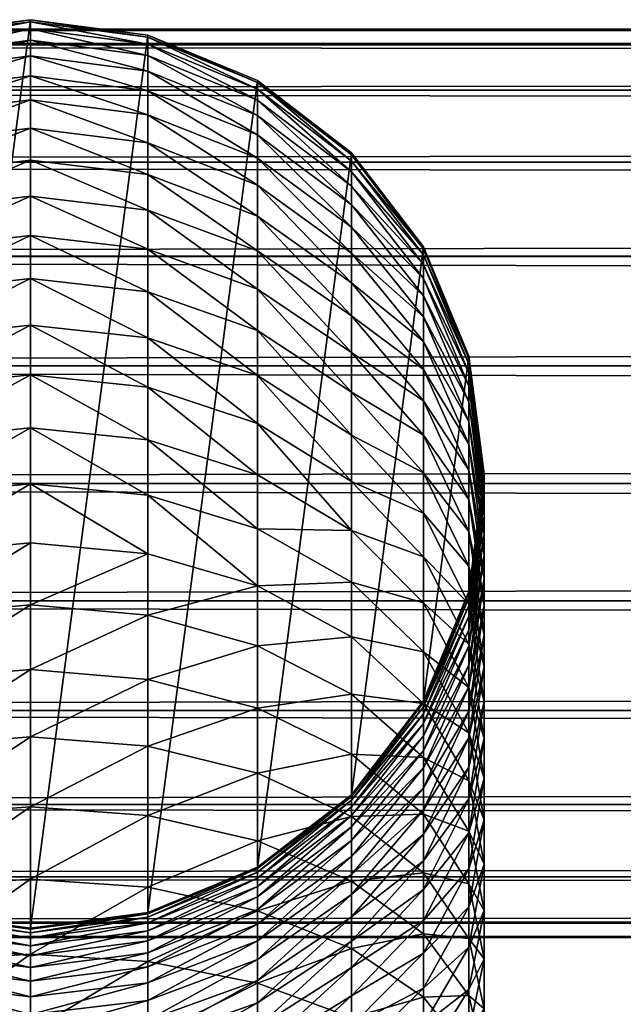
# Model space of a CAD drawing. Units: millimetres. Extents: x -21 to 2551, y -21 to 471.
# Drawn here: x 311 to 339, y 425 to 471 of the extents above; entities that cross this region are included whole.
import ezdxf

# ---------------------------------------------------------------- set-up
doc = ezdxf.new("R2010")
doc.units = ezdxf.units.MM
doc.layers.add('Layer0', color=7, linetype='Continuous', true_color=0x1c59b1)

msp = doc.modelspace()

# ---------------------------------------------------------------- linework, layer by layer
at = {"layer": 'Layer0', "color": 13, "true_color": 0xe05656}
for points in [[(311.315, 449.739, 580.262), (311.315, 449.739, 833.292), (311.315, 449.659, 836.458), (311.315, 449.421, 839.582), (311.315, 449.029, 842.661), (311.315, 448.487, 845.692), (311.315, 447.799, 848.669), (311.315, 446.969, 851.589), (311.315, 446, 854.449), (311.315, 444.896, 857.245), (311.315, 443.663, 859.972), (311.315, 442.302, 862.626), (311.315, 440.818, 865.204), (311.315, 439.216, 867.703), (311.315, 437.499, 870.117), (311.315, 435.67, 872.443), (311.315, 433.734, 874.678), (311.315, 431.694, 876.817), (311.315, 429.555, 878.856), (311.315, 427.321, 880.792), (311.315, 424.995, 882.621)], [(141.903, 449.297, 568.602), (149.594, 449.297, 568.796), (2380.406, 449.299, 568.796)]]:
    msp.add_polyline3d(points, dxfattribs=at)

# ---------------------------------------------------------------- meshes
at = {"layer": 'Layer0', "color": 73, "true_color": 0x8fe057}
mesh = msp.add_polyface(dxfattribs=at)
corners = [(316.75, 433.942, 901.149), (311.315, 430.994, 903.89), (311.315, 434.343, 901.742), (305.88, 430.622, 903.279), (305.88, 433.942, 901.149), (316.75, 437.149, 898.868), (311.315, 437.578, 899.441), (305.88, 437.149, 898.868), (300.815, 432.767, 899.411), (300.815, 435.892, 897.188), (296.466, 430.898, 896.645), (316.75, 440.237, 896.44), (311.315, 440.693, 896.992), (305.88, 440.237, 896.44), (300.815, 438.902, 894.822), (296.466, 433.892, 894.515), (316.75, 443.203, 893.87), (311.315, 443.685, 894.4), (305.88, 443.203, 893.87), (300.815, 441.792, 892.318), (296.466, 439.546, 889.847), (316.75, 446.042, 891.164), (311.315, 446.548, 891.67), (305.88, 446.042, 891.164), (300.815, 444.558, 889.68), (296.466, 442.197, 887.32), (305.88, 448.748, 888.326), (296.466, 444.725, 884.669), (300.815, 447.195, 886.914), (296.466, 434.643, 838.08), (300.815, 431.046, 839.911), (300.815, 431.322, 837.742), (296.466, 434.346, 840.415), (296.466, 434.824, 835.705), (300.815, 431.49, 835.536), (296.466, 434.89, 833.104), (300.815, 431.553, 833.062), (300.815, 431.553, 580.262), (296.466, 434.89, 580.262), (300.815, 467.926, 580.262), (305.88, 470.024, 580.262), (305.88, 429.455, 580.262), (311.315, 470.739, 580.262), (311.315, 428.739, 580.262)]
mesh.append_faces([[corners[k] for k in face] for face in [(0, 1, 2), (2, 3, 4), (5, 2, 6), (6, 4, 7), (4, 6, 2), (7, 8, 9), (8, 7, 4), (10, 9, 8), (11, 6, 12), (12, 7, 13), (7, 12, 6), (13, 9, 14), (9, 13, 7), (15, 14, 9), (16, 12, 17), (17, 13, 18), (13, 17, 12), (18, 14, 19), (14, 18, 13), (14, 20, 19), (21, 17, 22), (22, 18, 23), (18, 22, 17), (23, 19, 24), (19, 23, 18), (19, 25, 24), (24, 26, 23), (24, 27, 28), (29, 30, 31), (30, 29, 32), (33, 31, 34), (31, 33, 29), (35, 34, 36), (34, 35, 33), (35, 37, 38), (37, 35, 36)]], dxfattribs={"vtx0": -1, "color": 73})
mesh.append_faces([[corners[k] for k in face] for face in [(39, 38, 37), (40, 37, 41), (42, 41, 43)]], dxfattribs={"vtx0": -1, "vtx2": -1, "color": 73})
mesh = msp.add_polyface(dxfattribs=at)
corners = [(311.315, 449.278, 888.807), (316.75, 446.042, 891.164), (311.315, 446.548, 891.67), (305.88, 446.042, 891.164), (305.88, 448.748, 888.326), (300.815, 444.558, 889.68), (300.815, 447.195, 886.914), (311.315, 451.87, 885.815), (316.75, 448.748, 888.326), (305.88, 451.318, 885.359), (300.815, 449.699, 884.024), (296.466, 447.125, 881.899), (311.315, 454.319, 882.7), (316.75, 451.318, 885.359), (305.88, 453.746, 882.271), (300.815, 452.065, 881.014), (311.315, 456.62, 879.465), (316.75, 453.746, 882.271), (305.88, 456.027, 879.064), (300.815, 454.288, 877.889), (296.466, 449.392, 879.014), (311.315, 458.768, 876.116), (316.75, 456.027, 879.064), (305.88, 458.156, 875.744), (300.815, 456.363, 874.654), (296.466, 451.522, 876.02), (311.315, 460.758, 872.658), (316.75, 458.156, 875.744), (305.88, 460.129, 872.316), (300.815, 458.285, 871.314), (296.466, 453.511, 872.92), (296.466, 455.352, 869.72), (300.815, 460.049, 867.873), (296.466, 457.042, 866.423), (300.815, 461.649, 864.336), (296.466, 464.589, 580.262), (296.466, 434.89, 580.262), (300.815, 467.926, 580.262), (300.815, 431.553, 580.262), (305.88, 470.024, 580.262), (305.88, 429.455, 580.262), (311.315, 470.739, 580.262)]
mesh.append_faces([[corners[k] for k in face] for face in [(0, 1, 2), (0, 3, 4), (3, 0, 2), (4, 5, 6), (7, 8, 0), (7, 4, 9), (4, 7, 0), (9, 6, 10), (6, 9, 4), (6, 11, 10), (12, 13, 7), (12, 9, 14), (9, 12, 7), (14, 10, 15), (10, 14, 9), (11, 15, 10), (16, 17, 12), (16, 14, 18), (14, 16, 12), (18, 15, 19), (15, 18, 14), (20, 19, 15), (21, 22, 16), (21, 18, 23), (18, 21, 16), (23, 19, 24), (19, 23, 18), (25, 24, 19), (26, 27, 21), (23, 26, 21), (28, 24, 29), (24, 28, 23), (30, 29, 24), (31, 32, 29), (33, 34, 32)]], dxfattribs={"vtx0": -1, "color": 73})
mesh.append_faces([[corners[k] for k in face] for face in [(35, 36, 37), (37, 38, 39), (39, 40, 41)]], dxfattribs={"vtx0": -1, "vtx1": -1, "color": 73})
mesh = msp.add_polyface(dxfattribs=at)
corners = [(311.315, 460.758, 872.658), (305.88, 458.156, 875.744), (305.88, 460.129, 872.316), (311.315, 462.584, 869.095), (316.75, 460.129, 872.316), (305.88, 461.939, 868.784), (300.815, 458.285, 871.314), (311.315, 464.241, 865.433), (316.75, 461.939, 868.784), (305.88, 463.582, 865.154), (300.815, 460.049, 867.873), (311.315, 465.723, 861.677), (305.88, 465.051, 861.431), (300.815, 461.649, 864.336), (311.315, 467.026, 857.834), (305.88, 466.342, 857.621), (300.815, 463.081, 860.709), (311.315, 468.142, 853.908), (305.88, 467.448, 853.73), (300.815, 464.338, 856.997), (311.315, 469.066, 849.907), (305.88, 468.365, 849.764), (300.815, 465.416, 853.206), (311.315, 469.794, 845.838), (305.88, 469.087, 845.729), (300.815, 466.309, 849.343), (311.315, 470.32, 841.707), (305.88, 469.608, 841.634), (300.815, 467.012, 845.412), (311.315, 470.639, 837.522), (305.88, 469.924, 837.486), (300.815, 467.52, 841.422), (300.815, 467.828, 837.379), (311.315, 470.739, 833.558), (305.88, 470.024, 833.549), (300.815, 467.926, 833.522), (311.315, 470.739, 580.262), (305.88, 470.024, 580.262), (300.815, 467.926, 580.262)]
mesh.append_faces([[corners[k] for k in face] for face in [(0, 1, 2), (3, 4, 0), (3, 2, 5), (2, 3, 0), (6, 5, 2), (7, 8, 3), (7, 5, 9), (5, 7, 3), (10, 9, 5), (11, 9, 12), (9, 11, 7), (13, 12, 9), (14, 12, 15), (12, 14, 11), (16, 15, 12), (17, 15, 18), (15, 17, 14), (19, 18, 15), (20, 18, 21), (18, 20, 17), (22, 21, 18), (23, 21, 24), (21, 23, 20), (25, 24, 21), (26, 24, 27), (24, 26, 23), (28, 27, 24), (29, 27, 30), (27, 29, 26), (30, 31, 32), (31, 30, 27), (33, 30, 34), (30, 33, 29), (34, 32, 35), (32, 34, 30), (36, 34, 37), (34, 36, 33), (37, 35, 38), (35, 37, 34)]], dxfattribs={"vtx0": -1, "color": 73})
mesh = msp.add_polyface(dxfattribs=at)
corners = [(321.815, 444.558, 889.68), (316.75, 443.203, 893.87), (316.75, 446.042, 891.164), (311.315, 443.685, 894.4), (326.164, 444.725, 884.669), (326.164, 442.197, 887.32), (321.815, 447.195, 886.914), (316.75, 448.748, 888.326), (311.315, 449.278, 888.807), (329.502, 443.77, 879.129), (326.164, 447.125, 881.899), (321.815, 449.699, 884.024), (316.75, 451.318, 885.359), (311.315, 451.87, 885.815), (321.815, 452.065, 881.014), (326.164, 449.392, 879.014), (316.75, 453.746, 882.271), (311.315, 454.319, 882.7), (321.815, 454.288, 877.889), (326.164, 451.522, 876.02), (316.75, 456.027, 879.064), (311.315, 456.62, 879.465), (321.815, 456.363, 874.654), (326.164, 453.511, 872.92), (316.75, 458.156, 875.744), (311.315, 458.768, 876.116), (321.815, 458.285, 871.314), (326.164, 455.352, 869.72), (316.75, 460.129, 872.316), (321.815, 460.049, 867.873), (326.164, 457.042, 866.423), (311.315, 470.739, 580.262), (311.315, 428.739, 580.262), (316.75, 470.024, 580.262), (316.75, 429.455, 580.262), (321.815, 467.926, 580.262), (321.815, 431.553, 580.262), (326.164, 464.589, 580.262), (326.164, 434.89, 580.262)]
mesh.append_faces([[corners[k] for k in face] for face in [(0, 1, 2), (3, 2, 1), (0, 4, 5), (4, 0, 6), (0, 7, 6), (7, 0, 2), (2, 8, 7), (9, 4, 10), (6, 10, 4), (10, 6, 11), (6, 12, 11), (12, 6, 7), (7, 13, 12), (10, 14, 15), (14, 10, 11), (11, 16, 14), (16, 11, 12), (12, 17, 16), (15, 18, 19), (18, 15, 14), (14, 20, 18), (20, 14, 16), (16, 21, 20), (19, 22, 23), (22, 19, 18), (18, 24, 22), (24, 18, 20), (20, 25, 24), (23, 26, 27), (26, 23, 22), (22, 28, 26), (28, 22, 24), (27, 29, 30), (29, 27, 26)]], dxfattribs={"vtx0": -1, "color": 73})
mesh.append_faces([[corners[k] for k in face] for face in [(31, 32, 33), (33, 34, 35), (35, 36, 37)]], dxfattribs={"vtx0": -1, "vtx1": -1, "color": 73})
mesh.append_faces([[corners[k] for k in face] for face in [(37, 36, 38)]], dxfattribs={"vtx0": -1, "vtx2": -1, "color": 73})
mesh = msp.add_polyface(dxfattribs=at)
corners = [(316.75, 458.156, 875.744), (311.315, 460.758, 872.658), (316.75, 460.129, 872.316), (321.815, 458.285, 871.314), (316.75, 461.939, 868.784), (321.815, 460.049, 867.873), (311.315, 462.584, 869.095), (316.75, 463.582, 865.154), (321.815, 461.649, 864.336), (311.315, 464.241, 865.433), (316.75, 465.051, 861.431), (321.815, 463.081, 860.709), (311.315, 465.723, 861.677), (316.75, 466.342, 857.621), (321.815, 464.338, 856.997), (311.315, 467.026, 857.834), (316.75, 467.448, 853.73), (321.815, 465.416, 853.206), (311.315, 468.142, 853.908), (316.75, 468.365, 849.764), (321.815, 466.309, 849.343), (311.315, 469.066, 849.907), (316.75, 469.087, 845.729), (311.315, 469.794, 845.838), (316.75, 469.608, 841.634), (321.815, 467.012, 845.412), (311.315, 470.32, 841.707), (316.75, 469.924, 837.486), (321.815, 467.52, 841.422), (311.315, 470.639, 837.522), (316.75, 470.024, 833.549), (321.815, 467.828, 837.379), (311.315, 470.739, 833.558), (321.815, 467.926, 580.262), (316.75, 470.024, 580.262), (311.315, 470.739, 580.262)]
mesh.append_faces([[corners[k] for k in face] for face in [(0, 1, 2), (3, 4, 5), (4, 3, 2), (2, 6, 4), (5, 7, 8), (7, 5, 4), (4, 9, 7), (8, 10, 11), (10, 8, 7), (7, 12, 10), (12, 7, 9), (11, 13, 14), (13, 11, 10), (10, 15, 13), (15, 10, 12), (14, 16, 17), (16, 14, 13), (13, 18, 16), (18, 13, 15), (17, 19, 20), (19, 17, 16), (16, 21, 19), (21, 16, 18), (22, 20, 19), (19, 23, 22), (23, 19, 21), (24, 25, 22), (22, 26, 24), (26, 22, 23), (27, 28, 24), (24, 29, 27), (29, 24, 26), (30, 31, 27), (27, 32, 30), (32, 27, 29), (33, 30, 34), (34, 32, 35), (32, 34, 30)]], dxfattribs={"vtx0": -1, "color": 73})
mesh = msp.add_polyface(dxfattribs=at)
corners = [(331.6, 5.619, 833.223), (332.315, 0.184, 580.262), (332.315, 0.184, 833.292), (331.6, -5.251, 580.262), (332.315, 37.801, 890.019), (331.6, 38.725, 896.227), (332.315, 40.596, 891.122), (332.315, 43.456, 892.091), (331.6, 42.467, 886.017), (331.6, 41.84, 897.282), (332.315, 46.376, 892.921), (331.6, 45.072, 886.9), (331.6, 45.02, 898.186), (332.315, 49.354, 893.609), (331.6, 47.732, 887.656), (331.6, 48.263, 898.936), (332.315, 52.384, 894.151), (331.6, 50.445, 888.283), (331.6, 51.562, 899.526), (332.315, 55.463, 894.543), (331.6, 53.206, 888.777), (331.6, 54.913, 899.952), (332.315, 58.588, 894.781), (331.6, 56.013, 889.134), (331.6, 58.312, 900.211), (332.315, 61.753, 894.862), (331.6, 58.863, 889.351), (331.6, 61.684, 900.297), (2380.663, 5.437, 589.081), (149.364, 10.5, 586.983), (149.338, 5.435, 589.081), (2380.636, 10.502, 586.983), (149.407, 14.849, 583.646), (2380.539, 18.188, 579.296), (149.462, 18.187, 579.296), (2380.475, 20.286, 574.232), (149.526, 20.285, 574.232), (2380.406, 21.002, 568.796), (149.595, 21, 568.796), (149.462, -18.186, 579.296), (2380.594, -14.848, 583.646), (149.407, -14.849, 583.646), (2380.636, -10.498, 586.983), (149.364, -10.5, 586.983), (2380.663, -5.434, 589.081), (149.338, -5.435, 589.081), (2380.672, 0.002, 589.796), (149.329, 0, 589.796), (2380.636, 459.798, 586.983), (149.406, 464.146, 583.646), (149.364, 459.797, 586.983), (2380.539, 467.485, 579.296), (149.461, 467.484, 579.296), (2380.475, 469.583, 574.232), (149.526, 469.582, 574.232), (2380.406, 470.298, 568.796), (149.594, 470.297, 568.796), (149.526, 429.013, 574.232), (2380.539, 431.112, 579.296), (149.461, 431.111, 579.296), (2380.594, 434.449, 583.646), (149.406, 434.448, 583.646), (2380.636, 438.799, 586.983), (149.364, 438.797, 586.983), (2380.663, 443.863, 589.081), (149.337, 443.862, 589.081), (2380.672, 449.298, 589.796), (149.328, 449.297, 589.796), (149.337, 454.732, 589.081), (2380.663, 454.734, 589.081)]
mesh.append_faces([[corners[k] for k in face] for face in [(0, 1, 2), (3, 2, 1), (4, 5, 6), (7, 8, 6), (6, 9, 7), (10, 11, 7), (7, 12, 10), (13, 14, 10), (10, 15, 13), (16, 17, 13), (13, 18, 16), (19, 20, 16), (16, 21, 19), (22, 23, 19), (19, 24, 22), (25, 26, 22), (22, 27, 25), (28, 29, 30), (31, 32, 29), (32, 33, 34), (34, 35, 36), (36, 37, 38), (39, 40, 41), (41, 42, 43), (43, 44, 45), (45, 46, 47), (46, 30, 47), (48, 49, 50), (49, 51, 52), (52, 53, 54), (54, 55, 56), (57, 58, 59), (59, 60, 61), (61, 62, 63), (63, 64, 65), (65, 66, 67), (66, 68, 67), (69, 50, 68)]], dxfattribs={"vtx0": -1, "color": 73})
mesh = msp.add_polyface(dxfattribs=at)
corners = [(1613.486, 27.343, 1105.811), (1612.771, 28.186, 1099.74), (1613.486, 24.929, 1104.094), (1613.486, 29.841, 1107.413), (1612.771, 30.387, 1101.307), (1612.771, 27.017, 1112.059), (1613.486, 32.42, 1108.897), (1612.771, 32.666, 1102.768), (1612.771, 29.823, 1113.674), (1613.486, 35.074, 1110.257), (1612.771, 35.016, 1104.12), (1612.771, 32.713, 1115.155), (1613.486, 37.801, 1111.492), (1612.771, 37.436, 1105.36), (1612.771, 35.682, 1116.498), (1613.486, 40.596, 1112.595), (1612.771, 39.92, 1106.485), (1612.771, 38.726, 1117.7), (1613.486, 43.456, 1113.563), (1612.771, 42.467, 1107.49), (1612.771, 41.84, 1118.755), (1613.486, 46.377, 1114.394), (1612.771, 45.072, 1108.372), (1612.771, 45.021, 1119.659), (1613.486, 49.354, 1115.082), (1612.771, 47.733, 1109.129), (1612.771, 48.263, 1120.408), (1613.486, 52.384, 1115.624), (1612.771, 50.445, 1109.756), (1612.771, 51.562, 1120.998), (1613.486, 55.464, 1116.016), (1612.771, 53.207, 1110.25), (1612.771, 54.914, 1121.425), (1613.486, 58.588, 1116.254), (1612.771, 56.014, 1110.607), (1612.771, 58.313, 1121.684), (1613.486, 61.754, 1116.334), (1612.771, 58.863, 1110.824), (1612.771, 61.685, 1121.769), (2380.406, 470.298, 568.796), (149.526, 469.582, 574.232), (2380.475, 469.583, 574.232), (2380.337, 469.583, 563.361), (149.594, 470.297, 568.796), (2380.273, 467.485, 558.296), (149.663, 469.582, 563.361), (2380.218, 464.148, 553.947), (149.727, 467.484, 558.296), (149.825, 459.797, 550.61), (2380.175, 459.799, 550.61), (149.851, 454.732, 548.512), (2380.149, 454.734, 548.512), (149.86, 449.297, 547.796), (2380.14, 449.299, 547.796), (2380.149, 443.863, 548.512), (2380.175, 438.799, 550.61), (149.851, 443.862, 548.512), (2380.218, 434.449, 553.947), (149.825, 438.797, 550.61), (2380.273, 431.112, 558.296), (149.783, 434.448, 553.947), (2380.337, 429.014, 563.361), (149.727, 431.111, 558.296), (2380.406, 428.298, 568.796), (149.663, 429.013, 563.361)]
mesh.append_faces([[corners[k] for k in face] for face in [(0, 1, 2), (3, 4, 0), (0, 5, 3), (6, 7, 3), (3, 8, 6), (9, 10, 6), (6, 11, 9), (12, 13, 9), (9, 14, 12), (15, 16, 12), (12, 17, 15), (18, 19, 15), (15, 20, 18), (21, 22, 18), (18, 23, 21), (24, 25, 21), (21, 26, 24), (27, 28, 24), (24, 29, 27), (30, 31, 27), (27, 32, 30), (33, 34, 30), (30, 35, 33), (36, 37, 33), (33, 38, 36), (39, 40, 41), (42, 43, 39), (44, 45, 42), (46, 47, 44), (48, 46, 49), (50, 49, 51), (52, 51, 53), (54, 52, 53), (55, 56, 54), (57, 58, 55), (59, 60, 57), (61, 62, 59), (63, 64, 61)]], dxfattribs={"vtx0": -1, "color": 73})
mesh = msp.add_polyface(dxfattribs=at)
corners = [(985.676, 422.907, 890.586), (984.961, 422.581, 884.338), (984.961, 420.082, 885.941), (985.677, 421.738, 878.267), (984.961, 424.995, 882.621), (985.676, 425.625, 888.843), (985.677, 423.86, 876.599), (984.961, 427.321, 880.792), (985.676, 428.251, 886.974), (985.677, 425.899, 874.833), (984.961, 429.556, 878.856), (985.676, 430.782, 884.985), (985.677, 427.85, 872.972), (984.961, 431.695, 876.817), (985.676, 433.213, 882.879), (985.677, 429.711, 871.021), (984.961, 433.734, 874.678), (985.676, 435.539, 880.661), (985.677, 431.477, 868.982), (984.961, 435.67, 872.443), (985.676, 437.757, 878.335), (985.677, 433.145, 866.86), (984.961, 437.499, 870.117), (985.676, 439.863, 875.904), (985.677, 434.712, 864.658), (984.961, 439.216, 867.703), (985.676, 441.852, 873.374), (985.677, 436.173, 862.38), (984.961, 440.819, 865.204), (985.676, 443.721, 870.747), (985.677, 437.525, 860.03), (984.961, 442.302, 862.626), (985.676, 445.464, 868.029), (985.677, 438.766, 857.61), (984.961, 443.663, 859.972), (985.676, 447.079, 865.223), (985.676, 448.56, 862.333), (984.961, 444.897, 857.245), (985.676, 449.904, 859.364), (984.961, 446, 854.449), (985.676, 451.105, 856.32), (984.961, 446.969, 851.589), (149.594, 470.297, 568.796), (2380.337, 469.583, 563.361), (149.663, 469.582, 563.361), (2380.273, 467.485, 558.296), (149.727, 467.484, 558.296), (2380.218, 464.148, 553.947), (149.783, 464.146, 553.947), (149.825, 459.797, 550.61), (2380.175, 459.799, 550.61), (149.851, 454.732, 548.512), (2380.149, 454.734, 548.512), (149.86, 449.297, 547.796), (2380.149, 443.863, 548.512), (149.851, 443.862, 548.512), (2380.175, 438.799, 550.61), (149.825, 438.797, 550.61), (2380.218, 434.449, 553.947), (149.783, 434.448, 553.947), (2380.273, 431.112, 558.296), (149.727, 431.111, 558.296), (2380.337, 429.014, 563.361), (149.663, 429.013, 563.361), (2380.406, 428.298, 568.796), (149.594, 428.297, 568.796), (2380.475, 429.014, 574.232), (149.526, 429.013, 574.232)]
mesh.append_faces([[corners[k] for k in face] for face in [(0, 1, 2), (3, 1, 4), (5, 4, 1), (6, 4, 7), (8, 7, 4), (9, 7, 10), (11, 10, 7), (12, 10, 13), (14, 13, 10), (15, 13, 16), (17, 16, 13), (18, 16, 19), (20, 19, 16), (21, 19, 22), (23, 22, 19), (24, 22, 25), (26, 25, 22), (27, 25, 28), (29, 28, 25), (30, 28, 31), (32, 31, 28), (33, 31, 34), (35, 34, 31), (36, 37, 34), (38, 39, 37), (40, 41, 39), (42, 43, 44), (44, 45, 46), (46, 47, 48), (47, 49, 48), (50, 51, 49), (52, 53, 51), (53, 54, 55), (55, 56, 57), (57, 58, 59), (59, 60, 61), (61, 62, 63), (63, 64, 65), (65, 66, 67)]], dxfattribs={"vtx0": -1, "color": 73})
mesh = msp.add_polyface(dxfattribs=at)
corners = [(326.164, 430.898, 896.645), (321.815, 429.532, 901.486), (321.815, 432.767, 899.411), (316.75, 430.622, 903.279), (316.75, 433.942, 901.149), (311.315, 430.994, 903.89), (326.164, 433.892, 894.515), (321.815, 435.892, 897.188), (316.75, 437.149, 898.868), (311.315, 434.343, 901.742), (326.164, 436.776, 892.247), (321.815, 438.902, 894.822), (316.75, 440.237, 896.44), (311.315, 437.578, 899.441), (326.164, 439.546, 889.847), (321.815, 441.792, 892.318), (316.75, 443.203, 893.87), (311.315, 440.693, 896.992), (326.164, 442.197, 887.32), (321.815, 444.558, 889.68), (326.164, 432.786, 847.174), (321.815, 428.919, 848.19), (326.164, 432.053, 849.338), (321.815, 429.599, 846.182), (326.164, 433.415, 844.964), (321.815, 430.182, 844.131), (326.164, 433.935, 842.711), (321.815, 430.665, 842.041), (326.164, 434.346, 840.415), (321.815, 431.046, 839.911), (326.164, 434.643, 838.08), (321.815, 431.322, 837.742), (326.164, 434.824, 835.705), (321.815, 431.49, 835.536), (321.815, 431.553, 833.062), (316.75, 429.394, 835.43), (326.164, 434.89, 833.104), (321.815, 431.553, 580.262), (316.75, 429.455, 833.035), (326.164, 434.89, 580.262), (316.75, 470.024, 580.262), (311.315, 428.739, 580.262), (316.75, 429.455, 580.262), (321.815, 467.926, 580.262)]
mesh.append_faces([[corners[k] for k in face] for face in [(0, 1, 2), (2, 3, 4), (3, 2, 1), (5, 4, 3), (6, 2, 7), (2, 6, 0), (7, 4, 8), (4, 7, 2), (9, 8, 4), (10, 7, 11), (7, 10, 6), (11, 8, 12), (8, 11, 7), (13, 12, 8), (11, 14, 10), (14, 11, 15), (15, 12, 16), (12, 15, 11), (17, 16, 12), (15, 18, 14), (18, 15, 19), (16, 19, 15), (20, 21, 22), (23, 24, 25), (24, 23, 20), (25, 26, 27), (26, 25, 24), (27, 28, 29), (28, 27, 26), (29, 30, 31), (30, 29, 28), (31, 32, 33), (34, 35, 33), (33, 36, 34), (37, 38, 34), (34, 39, 37)]], dxfattribs={"vtx0": -1, "color": 73})
mesh.append_faces([[corners[k] for k in face] for face in [(40, 41, 42), (43, 42, 37)]], dxfattribs={"vtx0": -1, "vtx2": -1, "color": 73})
mesh = msp.add_polyface(dxfattribs=at)
corners = [(326.164, 457.042, 866.423), (321.815, 461.649, 864.336), (326.164, 458.575, 863.035), (321.815, 460.049, 867.873), (321.815, 463.081, 860.709), (326.164, 459.947, 859.56), (329.502, 456.997, 854.712), (326.164, 461.151, 856.005), (321.815, 464.338, 856.997), (329.502, 457.97, 851.289), (326.164, 462.183, 852.374), (321.815, 465.416, 853.206), (329.502, 458.777, 847.799), (326.164, 463.039, 848.673), (321.815, 466.309, 849.343), (329.502, 459.412, 844.25), (326.164, 463.712, 844.907), (321.815, 467.012, 845.412), (316.75, 469.087, 845.729), (329.502, 459.871, 840.644), (326.164, 464.199, 841.084), (321.815, 467.52, 841.422), (316.75, 469.608, 841.634), (329.502, 460.149, 836.99), (326.164, 464.494, 837.21), (321.815, 467.828, 837.379), (316.75, 469.924, 837.486), (329.502, 460.239, 833.425), (326.164, 464.589, 833.48), (321.815, 467.926, 833.522), (316.75, 470.024, 833.549), (329.502, 460.239, 580.262), (326.164, 464.589, 580.262), (321.815, 467.926, 580.262)]
mesh.append_faces([[corners[k] for k in face] for face in [(0, 1, 2), (1, 0, 3), (2, 4, 5), (4, 2, 1), (6, 5, 7), (5, 8, 7), (8, 5, 4), (9, 7, 10), (7, 11, 10), (11, 7, 8), (10, 12, 9), (12, 10, 13), (10, 14, 13), (14, 10, 11), (13, 15, 12), (15, 13, 16), (13, 17, 16), (17, 13, 14), (14, 18, 17), (16, 19, 15), (19, 16, 20), (16, 21, 20), (21, 16, 17), (17, 22, 21), (20, 23, 19), (23, 20, 24), (20, 25, 24), (25, 20, 21), (21, 26, 25), (24, 27, 23), (27, 24, 28), (24, 29, 28), (29, 24, 25), (25, 30, 29), (28, 31, 27), (31, 28, 32), (32, 29, 33), (29, 32, 28), (30, 33, 29)]], dxfattribs={"vtx0": -1, "color": 73})
mesh = msp.add_polyface(dxfattribs=at)
corners = [(2158.113, 388.238, 1121.769), (2157.397, 61.753, 1116.334), (2157.397, 388.169, 1116.334), (2157.397, 391.335, 1116.254), (2158.113, 391.06, 1110.824), (2157.397, 394.46, 1116.016), (2158.113, 391.611, 1121.684), (2158.113, 393.91, 1110.607), (2157.397, 397.539, 1115.624), (2158.113, 395.01, 1121.425), (2158.113, 396.717, 1110.25), (2157.397, 400.569, 1115.082), (2158.113, 398.361, 1120.998), (2158.113, 399.478, 1109.756), (2157.397, 403.546, 1114.394), (2158.113, 401.66, 1120.408), (2158.113, 402.19, 1109.129), (2157.397, 406.467, 1113.563), (2158.113, 404.902, 1119.659), (2158.113, 404.851, 1108.372), (2157.397, 409.327, 1112.595), (2158.113, 408.083, 1118.755), (149.364, 10.5, 586.983), (2380.663, 5.437, 589.081), (2380.636, 10.502, 586.983), (149.407, 14.849, 583.646), (2380.594, 14.851, 583.646), (2380.539, 18.188, 579.296), (2380.475, 20.286, 574.232), (149.462, 18.187, 579.296), (2380.406, 21.002, 568.796), (149.526, 20.285, 574.232), (2380.406, -20.998, 568.796), (149.663, -20.284, 563.361), (2380.337, -20.283, 563.361), (2380.475, -20.283, 574.232), (149.595, -21, 568.796), (2380.539, -18.185, 579.296), (149.526, -20.284, 574.232), (2380.594, -14.848, 583.646), (149.462, -18.186, 579.296), (2380.636, -10.498, 586.983), (149.407, -14.849, 583.646), (2380.663, -5.434, 589.081), (149.364, -10.5, 586.983), (2380.672, 0.002, 589.796), (149.338, -5.435, 589.081), (149.338, 5.435, 589.081), (149.406, 464.146, 583.646), (2380.636, 459.798, 586.983), (2380.594, 464.148, 583.646), (2380.539, 467.485, 579.296), (2380.475, 469.583, 574.232), (149.461, 467.484, 579.296), (2380.475, 429.014, 574.232), (149.594, 428.297, 568.796), (2380.406, 428.298, 568.796), (2380.539, 431.112, 579.296), (149.526, 429.013, 574.232), (2380.594, 434.449, 583.646), (149.461, 431.111, 579.296), (2380.636, 438.799, 586.983), (149.406, 434.448, 583.646), (2380.663, 443.863, 589.081), (149.364, 438.797, 586.983), (2380.672, 449.298, 589.796), (149.337, 443.862, 589.081), (149.337, 454.732, 589.081), (2380.663, 454.734, 589.081), (149.364, 459.797, 586.983)]
mesh.append_faces([[corners[k] for k in face] for face in [(0, 1, 2), (3, 0, 2), (2, 4, 3), (5, 6, 3), (3, 7, 5), (8, 9, 5), (5, 10, 8), (11, 12, 8), (8, 13, 11), (14, 15, 11), (11, 16, 14), (17, 18, 14), (14, 19, 17), (20, 21, 17), (22, 23, 24), (25, 24, 26), (27, 25, 26), (28, 29, 27), (30, 31, 28), (32, 33, 34), (35, 36, 32), (37, 38, 35), (39, 40, 37), (41, 42, 39), (43, 44, 41), (45, 46, 43), (47, 45, 23), (48, 49, 50), (51, 48, 50), (52, 53, 51), (54, 55, 56), (57, 58, 54), (59, 60, 57), (61, 62, 59), (63, 64, 61), (65, 66, 63), (67, 65, 68), (69, 68, 49)]], dxfattribs={"vtx0": -1, "color": 73})
mesh = msp.add_polyface(dxfattribs=at)
corners = [(331.599, 441.852, 873.374), (329.502, 443.77, 879.129), (329.502, 445.909, 876.408), (326.164, 447.125, 881.899), (326.164, 449.392, 879.014), (331.599, 443.72, 870.747), (329.502, 447.918, 873.584), (326.164, 451.522, 876.02), (331.599, 445.464, 868.029), (329.502, 449.793, 870.66), (326.164, 453.511, 872.92), (331.599, 447.079, 865.223), (329.502, 451.53, 867.642), (326.164, 455.352, 869.72), (331.599, 448.56, 862.333), (329.502, 453.123, 864.533), (326.164, 457.042, 866.423), (331.599, 449.903, 859.364), (329.502, 454.569, 861.339), (326.164, 458.575, 863.035), (331.599, 451.105, 856.32), (329.502, 455.862, 858.063), (326.164, 459.947, 859.56), (331.599, 452.16, 853.206), (329.502, 456.997, 854.712), (331.599, 453.064, 850.025), (329.502, 457.97, 851.289), (326.164, 461.151, 856.005), (331.599, 453.813, 846.783), (329.502, 458.777, 847.799), (331.599, 454.404, 843.483), (329.502, 459.412, 844.25), (331.599, 454.83, 840.132), (329.502, 459.871, 840.644), (331.599, 455.089, 836.733), (329.502, 460.149, 836.99), (331.599, 455.174, 833.361), (329.502, 460.239, 833.425), (331.6, 455.174, 580.262), (329.502, 460.239, 580.262), (326.164, 464.589, 580.262), (326.164, 434.89, 580.262), (329.502, 439.239, 580.262)]
mesh.append_faces([[corners[k] for k in face] for face in [(0, 1, 2), (3, 2, 1), (2, 3, 4), (2, 5, 0), (5, 2, 6), (4, 6, 2), (6, 4, 7), (6, 8, 5), (8, 6, 9), (7, 9, 6), (9, 7, 10), (9, 11, 8), (11, 9, 12), (10, 12, 9), (12, 10, 13), (12, 14, 11), (14, 12, 15), (13, 15, 12), (15, 13, 16), (17, 15, 18), (16, 18, 15), (18, 16, 19), (20, 18, 21), (19, 21, 18), (21, 19, 22), (23, 21, 24), (22, 24, 21), (25, 24, 26), (27, 26, 24), (28, 26, 29), (30, 29, 31), (32, 31, 33), (34, 33, 35), (36, 35, 37), (38, 37, 39)]], dxfattribs={"vtx0": -1, "color": 73})
mesh.append_faces([[corners[k] for k in face] for face in [(40, 41, 39), (39, 42, 38)]], dxfattribs={"vtx0": -1, "vtx1": -1, "color": 73})
mesh.append_faces([[corners[k] for k in face] for face in [(39, 41, 42)]], dxfattribs={"vtx0": -1, "vtx2": -1, "color": 73})
mesh = msp.add_polyface(dxfattribs=at)
corners = [(332.315, 443.663, 859.972), (331.599, 447.079, 865.223), (331.599, 448.56, 862.333), (332.315, 444.896, 857.245), (331.599, 449.903, 859.364), (329.502, 453.123, 864.533), (332.315, 446, 854.449), (331.599, 451.105, 856.32), (329.502, 454.569, 861.339), (332.315, 446.969, 851.589), (331.599, 452.16, 853.206), (329.502, 455.862, 858.063), (332.315, 447.799, 848.669), (331.599, 453.064, 850.025), (329.502, 456.997, 854.712), (331.599, 443.161, 844.6), (332.315, 448.487, 845.692), (331.599, 453.813, 846.783), (329.502, 457.97, 851.289), (331.599, 443.655, 841.839), (332.315, 449.029, 842.661), (331.599, 454.404, 843.483), (329.502, 458.777, 847.799), (331.599, 444.012, 839.032), (332.315, 449.421, 839.582), (331.599, 454.83, 840.132), (329.502, 459.412, 844.25), (331.599, 444.229, 836.182), (332.315, 449.659, 836.458), (331.599, 455.089, 836.733), (329.502, 459.871, 840.644), (331.599, 444.304, 833.223), (332.315, 449.739, 833.292), (331.599, 455.174, 833.361), (329.502, 460.149, 836.99), (331.6, 444.304, 580.262), (332.315, 449.739, 580.262), (331.6, 455.174, 580.262), (329.502, 460.239, 833.425), (329.502, 439.239, 580.262)]
mesh.append_faces([[corners[k] for k in face] for face in [(0, 1, 2), (3, 2, 4), (5, 4, 2), (4, 6, 3), (6, 4, 7), (8, 7, 4), (7, 9, 6), (9, 7, 10), (11, 10, 7), (10, 12, 9), (12, 10, 13), (14, 13, 10), (15, 12, 16), (13, 16, 12), (16, 13, 17), (18, 17, 13), (19, 16, 20), (17, 20, 16), (20, 17, 21), (22, 21, 17), (23, 20, 24), (21, 24, 20), (24, 21, 25), (26, 25, 21), (27, 24, 28), (25, 28, 24), (28, 25, 29), (30, 29, 25), (31, 28, 32), (29, 32, 28), (32, 29, 33), (34, 33, 29), (32, 35, 31), (35, 32, 36), (33, 36, 32), (36, 33, 37), (38, 37, 33), (37, 35, 36)]], dxfattribs={"vtx0": -1, "color": 73})
mesh.append_faces([[corners[k] for k in face] for face in [(37, 39, 35)]], dxfattribs={"vtx0": -1, "vtx2": -1, "color": 73})
mesh = msp.add_polyface(dxfattribs=at)
corners = [(332.315, 435.67, 872.443), (331.599, 437.757, 878.335), (331.599, 439.863, 875.904), (332.315, 437.499, 870.117), (331.599, 441.852, 873.374), (332.315, 439.216, 867.703), (331.599, 443.72, 870.747), (331.599, 436.173, 862.38), (332.315, 440.818, 865.204), (331.599, 445.464, 868.029), (331.599, 437.525, 860.03), (332.315, 442.302, 862.626), (331.599, 447.079, 865.223), (331.599, 438.765, 857.61), (332.315, 443.663, 859.972), (329.502, 435.224, 853.15), (331.599, 439.89, 855.125), (332.315, 444.896, 857.245), (331.599, 448.56, 862.333), (329.502, 436.138, 850.835), (331.599, 440.895, 852.579), (332.315, 446, 854.449), (329.502, 436.94, 848.467), (331.599, 441.777, 849.973), (332.315, 446.969, 851.589), (329.502, 437.628, 846.049), (331.599, 442.534, 847.313), (332.315, 447.799, 848.669), (329.502, 438.198, 843.584), (331.599, 443.161, 844.6), (329.502, 438.647, 841.073), (331.599, 443.655, 841.839), (332.315, 448.487, 845.692), (329.502, 438.972, 838.52), (331.599, 444.012, 839.032), (332.315, 449.029, 842.661), (329.502, 439.169, 835.926), (331.599, 444.229, 836.182), (332.315, 449.421, 839.582), (329.502, 439.239, 833.159), (331.599, 444.304, 833.223), (332.315, 449.659, 836.458), (329.502, 439.239, 580.262), (331.6, 444.304, 580.262)]
mesh.append_faces([[corners[k] for k in face] for face in [(0, 1, 2), (3, 2, 4), (4, 5, 3), (5, 4, 6), (7, 5, 8), (6, 8, 5), (8, 6, 9), (8, 10, 7), (10, 8, 11), (9, 11, 8), (11, 9, 12), (11, 13, 10), (13, 11, 14), (12, 14, 11), (15, 13, 16), (14, 16, 13), (16, 14, 17), (18, 17, 14), (19, 16, 20), (17, 20, 16), (20, 17, 21), (22, 20, 23), (21, 23, 20), (23, 21, 24), (25, 23, 26), (24, 26, 23), (26, 24, 27), (28, 26, 29), (27, 29, 26), (30, 29, 31), (32, 31, 29), (33, 31, 34), (35, 34, 31), (36, 34, 37), (38, 37, 34), (39, 37, 40), (41, 40, 37), (42, 40, 43)]], dxfattribs={"vtx0": -1, "color": 73})
mesh = msp.add_polyface(dxfattribs=at)
corners = [(326.164, 436.776, 892.247), (329.502, 436.62, 886.628), (329.502, 434.007, 888.892), (326.164, 439.546, 889.847), (331.599, 435.539, 880.661), (331.599, 433.212, 882.879), (329.502, 439.121, 884.244), (326.164, 442.197, 887.32), (331.599, 437.757, 878.335), (329.502, 441.506, 881.742), (326.164, 444.725, 884.669), (331.599, 439.863, 875.904), (329.502, 443.77, 879.129), (331.599, 441.852, 873.374), (329.502, 433.074, 857.61), (331.599, 436.173, 862.38), (331.599, 437.525, 860.03), (329.502, 434.202, 855.41), (331.599, 438.765, 857.61), (329.502, 435.224, 853.15), (331.599, 439.89, 855.125), (329.502, 436.138, 850.835), (326.164, 432.786, 847.174), (329.502, 436.94, 848.467), (331.599, 440.895, 852.579), (326.164, 433.415, 844.964), (329.502, 437.628, 846.049), (331.599, 441.777, 849.973), (326.164, 433.935, 842.711), (329.502, 438.198, 843.584), (331.599, 442.534, 847.313), (326.164, 434.346, 840.415), (329.502, 438.647, 841.073), (331.599, 443.161, 844.6), (326.164, 434.643, 838.08), (329.502, 438.972, 838.52), (331.599, 443.655, 841.839), (326.164, 434.824, 835.705), (329.502, 439.169, 835.926), (331.599, 444.012, 839.032), (326.164, 434.89, 833.104), (329.502, 439.239, 833.159), (331.599, 444.229, 836.182), (326.164, 434.89, 580.262), (329.502, 439.239, 580.262), (331.599, 444.304, 833.223)]
mesh.append_faces([[corners[k] for k in face] for face in [(0, 1, 2), (1, 0, 3), (1, 4, 5), (4, 1, 6), (3, 6, 1), (6, 3, 7), (6, 8, 4), (8, 6, 9), (7, 9, 6), (9, 7, 10), (9, 11, 8), (11, 9, 12), (10, 12, 9), (12, 13, 11), (14, 15, 16), (17, 16, 18), (18, 19, 17), (20, 21, 19), (22, 21, 23), (24, 23, 21), (25, 23, 26), (27, 26, 23), (28, 26, 29), (30, 29, 26), (29, 31, 28), (31, 29, 32), (33, 32, 29), (32, 34, 31), (34, 32, 35), (36, 35, 32), (35, 37, 34), (37, 35, 38), (39, 38, 35), (38, 40, 37), (40, 38, 41), (42, 41, 38), (41, 43, 40), (43, 41, 44), (45, 44, 41)]], dxfattribs={"vtx0": -1, "color": 73})
mesh = msp.add_polyface(dxfattribs=at)
corners = [(332.315, 417.504, 887.424), (331.599, 417.211, 893.682), (331.599, 420.1, 892.201), (331.599, 417.258, 881.295), (331.599, 414.907, 882.648), (332.315, 420.082, 885.941), (331.599, 422.906, 890.586), (331.599, 419.536, 879.834), (332.315, 422.58, 884.338), (331.599, 425.625, 888.843), (331.599, 421.738, 878.267), (332.315, 424.995, 882.621), (331.599, 428.251, 886.974), (331.599, 423.86, 876.599), (332.315, 427.321, 880.792), (331.599, 430.782, 884.985), (331.599, 425.899, 874.833), (332.315, 429.555, 878.856), (331.599, 433.212, 882.879), (331.599, 427.85, 872.972), (332.315, 431.694, 876.817), (331.599, 435.539, 880.661), (331.599, 429.711, 871.021), (332.315, 433.734, 874.678), (331.599, 437.757, 878.335), (331.599, 431.477, 868.982), (332.315, 435.67, 872.443), (331.599, 433.145, 866.86), (332.315, 437.499, 870.117), (331.599, 439.863, 875.904), (331.599, 434.712, 864.658), (332.315, 439.216, 867.703), (331.599, 436.173, 862.38)]
mesh.append_faces([[corners[k] for k in face] for face in [(0, 1, 2), (0, 3, 4), (3, 0, 5), (2, 5, 0), (5, 2, 6), (5, 7, 3), (7, 5, 8), (6, 8, 5), (8, 6, 9), (8, 10, 7), (10, 8, 11), (9, 11, 8), (11, 9, 12), (11, 13, 10), (13, 11, 14), (12, 14, 11), (14, 12, 15), (14, 16, 13), (16, 14, 17), (15, 17, 14), (17, 15, 18), (17, 19, 16), (19, 17, 20), (18, 20, 17), (20, 18, 21), (20, 22, 19), (22, 20, 23), (21, 23, 20), (23, 21, 24), (23, 25, 22), (25, 23, 26), (24, 26, 23), (26, 27, 25), (27, 26, 28), (29, 28, 26), (28, 30, 27), (30, 28, 31), (31, 32, 30)]], dxfattribs={"vtx0": -1, "color": 73})
mesh = msp.add_polyface(dxfattribs=at)
corners = [(329.502, 428.462, 893.04), (326.164, 427.798, 898.633), (326.164, 430.898, 896.645), (331.599, 428.251, 886.974), (329.502, 431.286, 891.031), (326.164, 433.892, 894.515), (331.599, 430.782, 884.985), (329.502, 434.007, 888.892), (326.164, 436.776, 892.247), (331.599, 433.212, 882.879), (329.502, 436.62, 886.628), (329.502, 425.962, 867.613), (331.599, 427.85, 872.972), (331.599, 429.711, 871.021), (329.502, 427.57, 865.757), (331.599, 431.477, 868.982), (329.502, 429.088, 863.825), (331.599, 433.145, 866.86), (326.164, 426.91, 859.385), (329.502, 430.514, 861.821), (331.599, 434.712, 864.658), (326.164, 428.126, 857.489), (329.502, 431.844, 859.748), (331.599, 436.173, 862.38), (326.164, 429.252, 855.532), (329.502, 433.074, 857.61), (326.164, 430.283, 853.52), (329.502, 434.202, 855.41), (331.599, 437.525, 860.03), (326.164, 431.218, 851.455), (329.502, 435.224, 853.15), (326.164, 432.053, 849.338), (329.502, 436.138, 850.835), (326.164, 432.786, 847.174), (329.502, 436.94, 848.467), (326.164, 433.415, 844.964), (329.502, 437.628, 846.049), (326.164, 433.935, 842.711), (326.164, 434.824, 835.705), (321.815, 431.322, 837.742), (326.164, 434.643, 838.08), (326.164, 434.89, 833.104), (321.815, 431.49, 835.536), (326.164, 434.89, 580.262), (321.815, 431.553, 833.062)]
mesh.append_faces([[corners[k] for k in face] for face in [(0, 1, 2), (3, 0, 4), (2, 4, 0), (4, 2, 5), (4, 6, 3), (6, 4, 7), (5, 7, 4), (7, 5, 8), (7, 9, 6), (9, 7, 10), (11, 12, 13), (13, 14, 11), (14, 13, 15), (15, 16, 14), (16, 15, 17), (18, 16, 19), (17, 19, 16), (19, 17, 20), (19, 21, 18), (21, 19, 22), (20, 22, 19), (22, 20, 23), (22, 24, 21), (24, 22, 25), (23, 25, 22), (25, 26, 24), (26, 25, 27), (28, 27, 25), (27, 29, 26), (29, 27, 30), (30, 31, 29), (31, 30, 32), (32, 33, 31), (34, 35, 33), (36, 37, 35), (38, 39, 40), (41, 42, 38), (43, 44, 41)]], dxfattribs={"vtx0": -1, "color": 73})
mesh = msp.add_polyface(dxfattribs=at)
corners = [(316.75, 430.622, 903.279), (311.315, 427.536, 905.88), (311.315, 430.994, 903.89), (305.88, 427.194, 905.251), (305.88, 430.622, 903.279), (300.815, 426.192, 903.408), (300.815, 429.532, 901.486), (311.315, 434.343, 901.742), (305.88, 433.942, 901.149), (300.815, 432.767, 899.411), (296.466, 427.798, 898.633), (296.466, 431.218, 851.455), (300.815, 427.276, 852.07), (300.815, 428.144, 850.153), (296.466, 432.053, 849.338), (300.815, 428.919, 848.19), (296.466, 432.786, 847.174), (300.815, 429.599, 846.182), (305.88, 426.948, 847.468), (296.466, 433.415, 844.964), (300.815, 430.182, 844.131), (305.88, 427.595, 845.558), (305.88, 428.15, 843.608), (296.466, 433.935, 842.711), (300.815, 430.665, 842.041), (305.88, 428.609, 841.62), (296.466, 434.346, 840.415), (300.815, 431.046, 839.911), (305.88, 428.972, 839.593), (311.315, 427.908, 841.476), (300.815, 431.322, 837.742), (305.88, 429.234, 837.53), (311.315, 428.264, 839.485), (311.315, 428.522, 837.457), (300.815, 431.49, 835.536), (305.88, 429.394, 835.43), (311.315, 428.679, 835.394), (300.815, 431.553, 833.062), (305.88, 429.455, 833.035), (311.315, 428.739, 833.026), (305.88, 429.455, 580.262), (300.815, 431.553, 580.262), (311.315, 428.739, 580.262)]
mesh.append_faces([[corners[k] for k in face] for face in [(0, 1, 2), (2, 3, 4), (3, 2, 1), (4, 5, 6), (4, 7, 2), (8, 6, 9), (6, 8, 4), (10, 9, 6), (11, 12, 13), (14, 13, 15), (16, 15, 17), (18, 17, 15), (19, 17, 20), (20, 21, 22), (21, 20, 17), (23, 20, 24), (24, 22, 25), (22, 24, 20), (26, 24, 27), (27, 25, 28), (25, 27, 24), (29, 28, 25), (30, 28, 31), (28, 30, 27), (31, 32, 33), (32, 31, 28), (34, 31, 35), (31, 34, 30), (35, 33, 36), (33, 35, 31), (37, 35, 38), (35, 37, 34), (38, 36, 39), (36, 38, 35), (37, 40, 41), (40, 37, 38), (38, 42, 40), (42, 38, 39)]], dxfattribs={"vtx0": -1, "color": 73})
mesh = msp.add_polyface(dxfattribs=at)
corners = [(326.164, 427.798, 898.633), (321.815, 426.192, 903.408), (321.815, 429.532, 901.486), (316.75, 427.194, 905.251), (316.75, 430.622, 903.279), (311.315, 427.536, 905.88), (326.164, 430.898, 896.645), (321.815, 426.319, 853.938), (326.164, 430.283, 853.52), (321.815, 427.276, 852.07), (326.164, 429.252, 855.532), (326.164, 431.218, 851.455), (321.815, 428.144, 850.153), (321.815, 428.919, 848.19), (316.75, 426.211, 849.335), (326.164, 432.053, 849.338), (316.75, 426.948, 847.468), (321.815, 429.599, 846.182), (316.75, 427.595, 845.558), (326.164, 432.786, 847.174), (321.815, 430.182, 844.131), (316.75, 428.15, 843.608), (311.315, 427.456, 843.429), (316.75, 428.609, 841.62), (311.315, 427.908, 841.476), (321.815, 430.665, 842.041), (316.75, 428.972, 839.593), (311.315, 428.264, 839.485), (321.815, 431.046, 839.911), (316.75, 429.234, 837.53), (311.315, 428.522, 837.457), (321.815, 431.322, 837.742), (316.75, 429.394, 835.43), (311.315, 428.679, 835.394), (321.815, 431.49, 835.536), (316.75, 429.455, 833.035), (311.315, 428.739, 833.026), (321.815, 431.553, 833.062), (316.75, 429.455, 580.262), (311.315, 428.739, 580.262), (321.815, 431.553, 580.262)]
mesh.append_faces([[corners[k] for k in face] for face in [(0, 1, 2), (2, 3, 4), (5, 4, 3), (2, 6, 0), (7, 8, 9), (8, 7, 10), (9, 11, 12), (11, 9, 8), (13, 14, 12), (12, 15, 13), (15, 12, 11), (16, 17, 18), (17, 16, 13), (13, 19, 17), (18, 20, 21), (20, 18, 17), (22, 23, 24), (23, 22, 21), (21, 25, 23), (25, 21, 20), (24, 26, 27), (26, 24, 23), (23, 28, 26), (28, 23, 25), (27, 29, 30), (29, 27, 26), (26, 31, 29), (31, 26, 28), (30, 32, 33), (32, 30, 29), (29, 34, 32), (34, 29, 31), (33, 35, 36), (35, 33, 32), (32, 37, 35), (36, 38, 39), (38, 36, 35), (35, 40, 38)]], dxfattribs={"vtx0": -1, "color": 73})
mesh = msp.add_polyface(dxfattribs=at)
corners = [(316.75, 423.662, 907.062), (311.315, 420.311, 909.363), (311.315, 423.973, 907.706), (305.88, 420.032, 908.704), (305.88, 423.662, 907.062), (316.75, 427.194, 905.251), (311.315, 427.536, 905.88), (305.88, 427.194, 905.251), (300.815, 422.75, 905.171), (300.815, 426.192, 903.408), (305.88, 430.622, 903.279), (300.815, 424.144, 857.516), (305.88, 421.251, 857.963), (305.88, 422.405, 856.341), (300.815, 425.274, 855.755), (305.88, 423.48, 854.664), (311.315, 421.812, 855.94), (311.315, 422.869, 854.293), (316.75, 423.48, 854.664), (300.815, 426.319, 853.938), (305.88, 424.475, 852.936), (311.315, 423.846, 852.594), (316.75, 424.475, 852.936), (300.815, 427.276, 852.07), (305.88, 425.386, 851.159), (311.315, 424.741, 850.848), (316.75, 425.386, 851.159), (300.815, 428.144, 850.153), (305.88, 426.211, 849.335), (311.315, 425.552, 849.056), (316.75, 426.211, 849.335), (300.815, 428.919, 848.19), (305.88, 426.948, 847.468), (311.315, 426.276, 847.221), (300.815, 429.599, 846.182), (305.88, 427.595, 845.558), (311.315, 426.912, 845.345), (305.88, 428.15, 843.608), (311.315, 427.456, 843.429), (305.88, 428.609, 841.62), (311.315, 427.908, 841.476), (305.88, 428.972, 839.593), (311.315, 428.264, 839.485)]
mesh.append_faces([[corners[k] for k in face] for face in [(0, 1, 2), (2, 3, 4), (5, 2, 6), (6, 4, 7), (4, 6, 2), (8, 7, 4), (9, 10, 7), (11, 12, 13), (14, 13, 15), (15, 16, 17), (16, 15, 13), (16, 18, 17), (19, 15, 20), (15, 19, 14), (20, 17, 21), (17, 20, 15), (17, 22, 21), (23, 20, 24), (20, 23, 19), (24, 21, 25), (21, 24, 20), (21, 26, 25), (27, 24, 28), (24, 27, 23), (28, 25, 29), (25, 28, 24), (25, 30, 29), (31, 28, 32), (28, 31, 27), (32, 29, 33), (29, 32, 28), (34, 32, 35), (35, 33, 36), (33, 35, 32), (37, 36, 38), (36, 37, 35), (39, 38, 40), (38, 39, 37), (41, 40, 42)]], dxfattribs={"vtx0": -1, "color": 73})
mesh = msp.add_polyface(dxfattribs=at)
corners = [(326.164, 421.301, 902.164), (321.815, 419.214, 906.772), (321.815, 422.75, 905.171), (316.75, 420.032, 908.704), (316.75, 423.662, 907.062), (311.315, 420.311, 909.363), (326.164, 424.597, 900.475), (321.815, 426.192, 903.408), (316.75, 427.194, 905.251), (311.315, 423.973, 907.706), (321.815, 429.532, 901.486), (326.164, 422.743, 864.687), (321.815, 421.64, 860.863), (321.815, 420.272, 862.442), (316.75, 421.251, 857.963), (311.315, 419.47, 859.071), (316.75, 420.022, 859.527), (321.815, 422.932, 859.22), (326.164, 425.605, 861.219), (316.75, 422.405, 856.341), (311.315, 420.678, 857.534), (321.815, 424.144, 857.516), (326.164, 426.91, 859.385), (316.75, 423.48, 854.664), (311.315, 421.812, 855.94), (321.815, 425.274, 855.755), (326.164, 428.126, 857.489), (316.75, 424.475, 852.936), (311.315, 422.869, 854.293), (321.815, 426.319, 853.938), (316.75, 425.386, 851.159), (311.315, 423.846, 852.594), (321.815, 427.276, 852.07), (316.75, 426.211, 849.335), (311.315, 424.741, 850.848), (321.815, 428.144, 850.153), (311.315, 425.552, 849.056), (316.75, 426.948, 847.468), (311.315, 426.276, 847.221), (321.815, 428.919, 848.19), (316.75, 427.595, 845.558), (311.315, 426.912, 845.345), (316.75, 428.15, 843.608), (311.315, 427.456, 843.429)]
mesh.append_faces([[corners[k] for k in face] for face in [(0, 1, 2), (2, 3, 4), (3, 2, 1), (5, 4, 3), (6, 2, 7), (7, 4, 8), (4, 7, 2), (9, 8, 4), (8, 10, 7), (11, 12, 13), (14, 15, 16), (16, 17, 14), (17, 16, 12), (12, 18, 17), (19, 20, 14), (14, 21, 19), (21, 14, 17), (17, 22, 21), (23, 24, 19), (19, 25, 23), (25, 19, 21), (21, 26, 25), (27, 28, 23), (23, 29, 27), (29, 23, 25), (30, 31, 27), (27, 32, 30), (32, 27, 29), (33, 34, 30), (30, 35, 33), (35, 30, 32), (36, 37, 38), (37, 36, 33), (33, 39, 37), (38, 40, 41), (40, 38, 37), (41, 42, 43), (42, 41, 40)]], dxfattribs={"vtx0": -1, "color": 73})
mesh = msp.add_polyface(dxfattribs=at)
corners = [(331.599, 420.1, 892.201), (329.502, 419.411, 898.246), (329.502, 422.52, 896.652), (326.164, 421.301, 902.164), (326.164, 424.597, 900.475), (321.815, 422.75, 905.171), (331.599, 422.906, 890.586), (329.502, 425.538, 894.916), (326.164, 427.798, 898.633), (321.815, 426.192, 903.408), (331.599, 425.625, 888.843), (329.502, 428.462, 893.04), (329.502, 418.703, 874.211), (331.599, 419.536, 879.834), (331.599, 421.738, 878.267), (331.599, 428.251, 886.974), (329.502, 420.635, 872.692), (331.599, 423.86, 876.599), (326.164, 419.565, 867.865), (329.502, 422.491, 871.084), (331.599, 425.899, 874.833), (321.815, 418.831, 863.953), (326.164, 421.192, 866.314), (329.502, 424.268, 869.39), (331.599, 427.85, 872.972), (321.815, 420.272, 862.442), (326.164, 422.743, 864.687), (329.502, 425.962, 867.613), (321.815, 421.64, 860.863), (326.164, 424.215, 862.988), (329.502, 427.57, 865.757), (326.164, 425.605, 861.219), (329.502, 429.088, 863.825), (326.164, 426.91, 859.385), (321.815, 422.932, 859.22), (326.164, 428.126, 857.489), (321.815, 424.144, 857.516), (321.815, 425.274, 855.755), (326.164, 429.252, 855.532), (321.815, 426.319, 853.938)]
mesh.append_faces([[corners[k] for k in face] for face in [(0, 1, 2), (3, 2, 1), (2, 3, 4), (5, 4, 3), (2, 6, 0), (6, 2, 7), (4, 7, 2), (7, 4, 8), (9, 8, 4), (7, 10, 6), (10, 7, 11), (8, 11, 7), (12, 13, 14), (11, 15, 10), (14, 16, 12), (16, 14, 17), (18, 16, 19), (17, 19, 16), (19, 17, 20), (21, 18, 22), (19, 22, 18), (22, 19, 23), (20, 23, 19), (23, 20, 24), (25, 22, 26), (23, 26, 22), (26, 23, 27), (24, 27, 23), (28, 26, 29), (27, 29, 26), (29, 27, 30), (31, 28, 29), (30, 31, 29), (31, 30, 32), (33, 34, 31), (32, 33, 31), (35, 36, 33), (37, 38, 39), (38, 37, 35)]], dxfattribs={"vtx0": -1, "color": 73})

doc.saveas('drawing.dxf')
